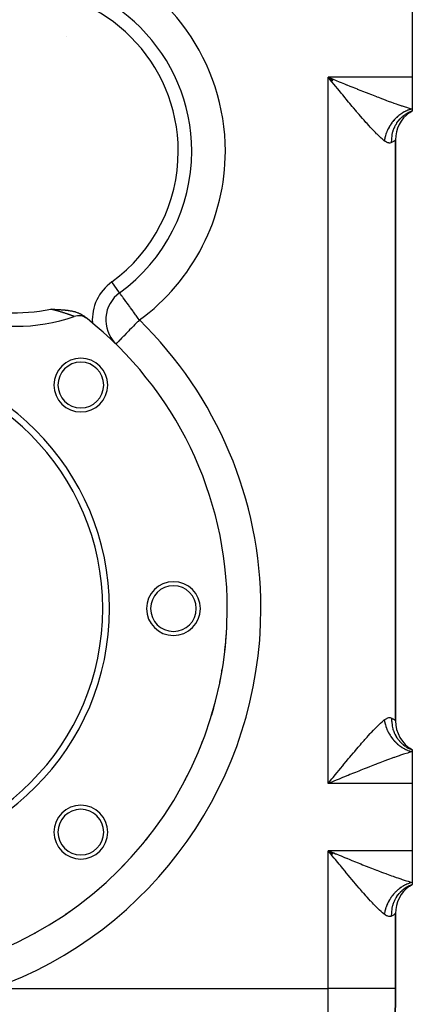
# Model space of a CAD drawing. Extents: x 24 to 820, y -381 to 283.
# Drawn here: x 339 to 397, y -157 to -11 of the extents above; entities that cross this region are included whole.
import ezdxf

# ---------------------------------------------------------------- set-up
doc = ezdxf.new("R2010")
doc.units = 0
doc.linetypes.add('DASHED', pattern=[11.05, 8.7, -2.35])
doc.layers.get('0').update_dxf_attribs({"linetype": 'CONTINUOUS'})
doc.layers.add('NEVIDI', color=4, linetype='DASHED')

msp = doc.modelspace()

# ---------------------------------------------------------------- linework, layer by layer
at = {"color": 2}
for p, q in [((397.000064, -9.5), (397.000064, -19.5)), ((358.791213, -14.687658), (358.793607, -14.683898)), ((385.057247, -20.148405), (384.500064, -19.5)), ((385.065645, -20.13809), (384.500064, -19.5)), ((385.124472, -20.065889), (384.500064, -19.5)), ((385.141293, -20.045266), (384.500064, -19.5)), ((385.200202, -19.973114), (384.500064, -19.5)), ((385.208621, -19.962812), (384.500064, -19.5)), ((385.233884, -19.931913), (384.500064, -19.5)), ((385.275998, -19.880449), (384.500064, -19.5)), ((385.284422, -19.870162), (384.500064, -19.5)), ((385.30127, -19.849595), (384.500064, -19.5)), ((384.850639, -19.929331), (384.500064, -19.5)), ((385.043399, -20.165323), (384.850639, -19.929331)), ((397.000064, -19.5), (397.000064, -24.221377)), ((396.534862, -24.727703), (397.000064, -24.5)), ((396.561614, -24.742653), (397.000064, -24.5)), ((396.581922, -24.751849), (397.000064, -24.5)), ((396.594519, -24.756711), (397.000064, -24.5)), ((396.621995, -24.741522), (397.000064, -24.5)), ((397.000064, -24.221377), (397.000064, -24.5)), ((394.500064, -115.169873), (394.500064, -28.830127)), ((394.500064, -28.830127), (394.500064, -115.169873)), ((353.503897, -51.552374), (353.501841, -51.549545)), ((343.259892, -53.981775), (343.302401, -53.983885)), ((343.302401, -53.983885), (343.328882, -53.985191)), ((343.328882, -53.985191), (343.44521, -53.990853)), ((343.44521, -53.990853), (343.490559, -53.993035)), ((343.490559, -53.993035), (343.587155, -53.997651)), ((343.587155, -53.997651), (343.65227, -54.000747)), ((343.65227, -54.000747), (343.728364, -54.004362)), ((343.728364, -54.004362), (343.814657, -54.008469)), ((343.814657, -54.008469), (343.868968, -54.011065)), ((343.868968, -54.011065), (343.977259, -54.016288)), ((343.977259, -54.016288), (344.009085, -54.017839)), ((344.009085, -54.017839), (344.141396, -54.024386)), ((344.141396, -54.024386), (344.148832, -54.02476)), ((344.148832, -54.02476), (344.190737, -54.026878)), ((344.190737, -54.026878), (344.288371, -54.031907)), ((344.288371, -54.031907), (344.30668, -54.032866)), ((344.30668, -54.032866), (344.427828, -54.03937)), ((344.427828, -54.03937), (344.473872, -54.041922)), ((344.473872, -54.041922), (344.567361, -54.047263)), ((344.567361, -54.047263), (344.644312, -54.051837)), ((344.644312, -54.051837), (344.707462, -54.055724)), ((344.707462, -54.055724), (344.818552, -54.062887)), ((344.818552, -54.062887), (344.848347, -54.064885)), ((344.848347, -54.064885), (344.961932, -54.072831)), ((344.961932, -54.072831), (344.990206, -54.074896)), ((344.990206, -54.074896), (344.997926, -54.075466)), ((344.997926, -54.075466), (345.133021, -54.085924)), ((345.133021, -54.085924), (345.183562, -54.090084)), ((345.183562, -54.090084), (345.27677, -54.098144)), ((345.27677, -54.098144), (345.375614, -54.107282)), ((345.375614, -54.107282), (345.421424, -54.111739)), ((345.421424, -54.111739), (345.544755, -54.124484)), ((345.544755, -54.124484), (345.566953, -54.1269)), ((345.566953, -54.1269), (345.575913, -54.127887)), ((345.575913, -54.127887), (345.713622, -54.143888)), ((345.713622, -54.143888), (345.786387, -54.153025)), ((345.786387, -54.153025), (345.862022, -54.163061)), ((345.862022, -54.163061), (346.012045, -54.184731)), ((346.012045, -54.184731), (346.012834, -54.184852)), ((346.012834, -54.184852), (346.013265, -54.184918)), ((346.013265, -54.184918), (346.166916, -54.209807)), ((346.166916, -54.209807), (346.26565, -54.227389)), ((346.26565, -54.227389), (346.324565, -54.238523)), ((346.324565, -54.238523), (346.403682, -54.254278)), ((346.403682, -54.254278), (346.486121, -54.27173)), ((346.486121, -54.27173), (346.558533, -54.287982)), ((346.558533, -54.287982), (346.651804, -54.310267)), ((346.651804, -54.310267), (346.742302, -54.333433)), ((346.742302, -54.333433), (346.821952, -54.355157)), ((346.821952, -54.355157), (346.927709, -54.386055)), ((346.927709, -54.386055), (346.997512, -54.407808)), ((346.997512, -54.407808), (347.041595, -54.422132)), ((347.041595, -54.422132), (347.179498, -54.470056)), ((347.179498, -54.470056), (347.310104, -54.520154)), ((347.310104, -54.520154), (347.36955, -54.544608)), ((347.36955, -54.544608), (347.5532, -54.627379)), ((347.5532, -54.627379), (347.568708, -54.634905)), ((347.568708, -54.634905), (347.774669, -54.743828)), ((347.774669, -54.743828), (347.778671, -54.746122)), ((347.778671, -54.746122), (347.97668, -54.8693)), ((347.97668, -54.8693), (347.999662, -54.88493)), ((347.999662, -54.88493), (348.137757, -54.98557)), ((348.394857, -55.216846), (348.393973, -55.216171)), ((352.948506, -59.167414), (352.946377, -59.169591)), ((369.503109, -98.5), (369.500064, -98.5)), ((369.503109, -98.5), (369.507393, -98.5)), ((396.51756, -119.299269), (396.534362, -119.307419)), ((397.000064, -119.5), (396.534862, -119.272297)), ((396.554615, -119.317126), (397.00007, -119.500002)), ((397.000064, -119.5), (396.561614, -119.257347)), ((397.000064, -119.5), (396.581922, -119.248151)), ((397.000064, -119.5), (396.594519, -119.243289)), ((397.000064, -119.5), (397.000064, -119.778623)), ((397.000064, -119.778623), (397.000064, -124.5)), ((397.000064, -124.5), (397.000064, -134.5)), ((385.090847, -135.107144), (384.500064, -134.5)), ((385.141293, -135.045266), (384.500064, -134.5)), ((385.225462, -134.942211), (384.500064, -134.5)), ((385.233884, -134.931913), (384.500064, -134.5)), ((385.242305, -134.921617), (384.500064, -134.5)), ((385.275998, -134.880449), (384.500064, -134.5)), ((385.284422, -134.870162), (384.500064, -134.5)), ((384.850626, -134.929316), (384.500064, -134.5)), ((385.309695, -134.839314), (384.790369, -134.618514)), ((397.000064, -134.5), (397.000064, -139.221377)), ((385.043442, -135.165376), (384.850626, -134.929316)), ((396.534862, -139.727703), (397.000064, -139.5)), ((396.561614, -139.742653), (397.000064, -139.5)), ((396.581922, -139.751849), (397.000064, -139.5)), ((396.594519, -139.756711), (397.000064, -139.5)), ((396.622067, -139.741468), (397.000064, -139.5)), ((397.000064, -139.221377), (397.000064, -139.5)), ((394.500064, -155), (394.500064, -143.830127)), ((394.500064, -143.830127), (394.500064, -155)), ((334.692885, -155), (384.500064, -155)), ((394.500064, -155), (394.360282, -171.017453)), ((394.360282, -171.017453), (394.500064, -155))]:
    msp.add_line(p, q, dxfattribs=at)
for centre, radius, start, end in [((338.215634, -30.517857), 26, 0, 180), ((344.552102, -16.552038), 3.3, 71.578903, 71.599595), ((399.500064, -28.830127), 5, 125.471439, 180), ((399.500064, -28.830127), 5, 120.000009, 125.111133), ((338.215634, -30.517857), 26, 306.010326, 360), ((338.215634, -30.517857), 26, 212.349187, 289.188163), ((356.441496, -55.5941), 5, 126.010326, 224.023166), ((347.418437, -56.962297), 2, 51.603393, 109.188163), ((314.500064, -98.5), 55, 51.605192, 52.295121), ((314.500064, -98.5), 55, 0, 51.603393), ((314.500064, -98.5), 37.5, 0, 180), ((347.734083, -65.265981), 4, 0, 180), ((314.500064, -98.5), 36.5, 0, 180), ((347.734083, -65.265981), 3.4, 0, 180), ((347.734083, -65.265981), 4, 180, 360), ((347.734083, -65.265981), 3.4, 180, 360), ((361.500064, -98.5), 4, 0, 180), ((361.500064, -98.5), 3.4, 0, 180), ((314.500064, -98.5), 55, 180, 360), ((314.500064, -98.5), 37.5, 180, 360), ((314.500064, -98.5), 36.5, 180, 360), ((361.500064, -98.5), 4, 180, 360), ((361.500064, -98.5), 3.4, 180, 360), ((314.500064, -98.5), 55, 353.208075, 356.424215), ((314.500064, -98.5), 55, 348.515825, 350.564056), ((314.500064, -98.5), 55, 350.685246, 350.724973), ((314.500064, -98.5), 55, 343.310073, 344.846163), ((399.500064, -115.169873), 5, 180, 240), ((314.500064, -98.5), 55, 337.898896, 339.128271), ((314.500064, -98.5), 55, 339.256025, 339.297947), ((314.500064, -98.5), 55, 332.386624, 333.410177), ((314.500064, -98.5), 55, 333.541713, 333.584821), ((347.734083, -131.734019), 4, 0, 180), ((347.734083, -131.734019), 3.4, 0, 180), ((314.500064, -98.5), 55, 326.814778, 327.692265), ((314.500064, -98.5), 55, 327.827599, 327.871968), ((347.734083, -131.734019), 4, 180, 360), ((347.734083, -131.734019), 3.4, 180, 360), ((314.500064, -98.5), 55, 321.206403, 321.974373), ((314.500064, -98.5), 55, 322.113708, 322.159413), ((314.500064, -98.5), 55, 315.573599, 316.256461), ((314.500064, -98.5), 55, 316.400074, 316.447198), ((314.500064, -98.5), 55, 309.924343, 310.538367), ((314.500064, -98.5), 55, 310.686753, 310.735383), ((399.500064, -143.830127), 5, 125.472486, 180), ((399.500064, -143.830127), 5, 120, 125.11077), ((314.500064, -98.5), 55, 304.262028, 304.820475), ((314.500064, -98.5), 55, 304.973695, 305.023935), ((314.500064, -98.5), 55, 298.590524, 299.102582)]:
    msp.add_arc(centre, radius, start, end, dxfattribs=at)
at = {"layer": 'NEVIDI', "color": 7, "linetype": 'CONTINUOUS'}
for p, q in [((357.231206, -12.816021), (357.23347, -12.812346)), ((358.582003, -14.426277), (358.584388, -14.422512)), ((397.000064, -19.5), (384.500064, -19.5)), ((384.500064, -124.5), (384.500064, -19.5)), ((384.500064, -19.5), (384.790369, -19.618514)), ((384.790369, -19.618514), (385.31511, -19.83268)), ((385.063747, -20.19023), (385.043399, -20.165323)), ((385.392523, -20.592488), (385.063747, -20.19023)), ((385.31511, -19.83268), (385.603889, -19.950482)), ((385.603889, -19.950482), (385.669745, -19.977339)), ((385.669745, -19.977339), (386.126508, -20.163503)), ((386.126508, -20.163503), (386.413808, -20.280481)), ((386.413808, -20.280481), (386.934408, -20.492157)), ((386.934408, -20.492157), (387.220327, -20.608219)), ((385.584347, -20.82699), (385.392523, -20.592488)), ((385.932097, -21.251607), (385.584347, -20.82699)), ((386.122959, -21.484319), (385.932097, -21.251607)), ((386.315718, -21.719054), (386.122959, -21.484319)), ((386.469294, -21.905846), (386.315718, -21.719054)), ((386.659489, -22.136869), (386.469294, -21.905846)), ((387.220327, -20.608219), (387.251966, -20.621052)), ((387.251966, -20.621052), (387.739198, -20.818419)), ((387.739198, -20.818419), (388.024417, -20.933696)), ((388.024417, -20.933696), (388.541167, -21.141987)), ((388.541167, -21.141987), (388.799223, -21.245695)), ((388.799223, -21.245695), (388.824987, -21.256037)), ((388.824987, -21.256037), (389.339872, -21.462215)), ((389.339872, -21.462215), (389.622279, -21.574861)), ((389.622279, -21.574861), (390.132429, -21.777453)), ((390.132429, -21.777453), (390.292214, -21.840646)), ((390.292214, -21.840646), (390.41189, -21.887888)), ((390.41189, -21.887888), (390.915448, -22.085783)), ((387.004789, -22.555283), (386.659489, -22.136869)), ((387.194117, -22.784059), (387.004789, -22.555283)), ((387.538482, -23.198821), (387.194117, -22.784059)), ((387.539116, -23.199582), (387.538482, -23.198821)), ((387.726523, -23.424483), (387.539116, -23.199582)), ((390.915448, -22.085783), (391.190083, -22.193057)), ((391.190083, -22.193057), (391.685319, -22.385175)), ((391.685319, -22.385175), (391.712796, -22.39578)), ((391.712796, -22.39578), (391.954146, -22.488674)), ((391.954146, -22.488674), (392.438828, -22.673724)), ((392.438828, -22.673724), (392.701361, -22.773047)), ((392.701361, -22.773047), (393.044103, -22.901642)), ((393.044103, -22.901642), (393.17488, -22.950362)), ((393.17488, -22.950362), (393.431584, -23.045389)), ((393.431584, -23.045389), (393.893005, -23.213994)), ((393.893005, -23.213994), (394.144218, -23.304455)), ((394.144218, -23.304455), (394.270777, -23.349633)), ((394.270777, -23.349633), (394.595142, -23.464095)), ((388.068652, -23.833392), (387.726523, -23.424483)), ((388.254885, -24.054983), (388.068652, -23.833392)), ((388.593253, -24.45559), (388.254885, -24.054983)), ((388.714075, -24.597951), (388.593253, -24.45559)), ((388.776834, -24.671744), (388.714075, -24.597951)), ((389.110387, -25.062038), (388.776834, -24.671744)), ((394.595142, -23.464095), (394.839903, -23.549089)), ((394.839903, -23.549089), (395.275266, -23.696942)), ((395.275266, -23.696942), (395.381048, -23.732152)), ((395.381048, -23.732152), (395.508972, -23.774323)), ((395.461631, -24.860725), (395.423199, -24.885577)), ((395.493028, -24.840779), (395.461631, -24.860725)), ((395.632691, -24.755869), (395.493028, -24.840779)), ((395.508972, -23.774323), (395.921681, -23.907004)), ((395.66458, -24.737339), (395.632691, -24.755869)), ((395.806279, -24.658753), (395.66458, -24.737339)), ((395.838616, -24.641663), (395.806279, -24.658753)), ((395.942154, -24.589011), (395.838616, -24.641663)), ((395.921681, -23.907004), (396.142506, -23.975605)), ((395.981993, -24.569581), (395.942154, -24.589011)), ((396.014863, -24.553893), (395.981993, -24.569581)), ((396.159698, -24.488421), (396.014863, -24.553893)), ((396.111023, -24.926301), (396.47627, -24.721135)), ((396.142506, -23.975605), (396.364616, -24.04267)), ((396.192708, -24.474324), (396.159698, -24.488421)), ((396.338957, -24.415497), (396.192708, -24.474324)), ((396.372226, -24.402936), (396.338957, -24.415497)), ((396.364616, -24.04267), (396.531529, -24.091647)), ((396.478638, -24.364771), (396.372226, -24.402936)), ((396.47627, -24.721135), (396.505309, -24.706729)), ((396.519426, -24.350952), (396.478638, -24.364771)), ((396.505309, -24.706729), (396.55446, -24.682948)), ((396.55287, -24.339953), (396.519426, -24.350952)), ((396.531529, -24.091647), (396.738763, -24.150549)), ((396.700766, -24.294888), (396.55287, -24.339953)), ((396.55446, -24.682948), (396.591778, -24.665391)), ((396.591778, -24.665391), (397.000059, -24.500002)), ((396.734337, -24.285466), (396.700766, -24.294888)), ((396.882658, -24.247401), (396.734337, -24.285466)), ((396.738763, -24.150549), (397.000064, -24.221377)), ((396.916291, -24.239575), (396.882658, -24.247401)), ((397.000069, -24.221378), (396.916291, -24.239575)), ((389.289942, -25.270696), (389.110387, -25.062038)), ((389.617005, -25.647827), (389.289942, -25.270696)), ((389.792251, -25.848141), (389.617005, -25.647827)), ((389.822008, -25.882021), (389.792251, -25.848141)), ((390.111919, -26.209924), (389.822008, -25.882021)), ((390.282989, -26.401416), (390.111919, -26.209924)), ((393.956289, -26.285549), (393.854888, -26.427263)), ((393.979803, -26.253866), (393.956289, -26.285549)), ((394.056007, -26.15403), (393.979803, -26.253866)), ((394.08577, -26.116167), (394.056007, -26.15403)), ((394.110335, -26.085376), (394.08577, -26.116167)), ((394.22067, -25.951953), (394.110335, -26.085376)), ((394.246155, -25.92222), (394.22067, -25.951953)), ((394.360675, -25.793312), (394.246155, -25.92222)), ((394.387095, -25.764618), (394.360675, -25.793312)), ((394.472393, -25.674517), (394.387095, -25.764618)), ((394.50558, -25.640471), (394.472393, -25.674517)), ((394.532852, -25.612905), (394.50558, -25.640471)), ((394.655033, -25.493783), (394.532852, -25.612905)), ((394.590163, -26.507209), (394.696901, -26.332326)), ((394.683124, -25.467371), (394.655033, -25.493783)), ((394.80881, -25.353456), (394.683124, -25.467371)), ((394.696901, -26.332326), (394.714804, -26.304589)), ((394.714804, -26.304589), (394.873934, -26.0752)), ((394.837684, -25.328238), (394.80881, -25.353456)), ((394.930801, -25.249239), (394.837684, -25.328238)), ((394.873934, -26.0752), (394.899073, -26.041497)), ((394.899073, -26.041497), (395.060547, -25.839061)), ((394.966638, -25.219761), (394.930801, -25.249239)), ((394.99623, -25.195796), (394.966638, -25.219761)), ((395.128302, -25.092886), (394.99623, -25.195796)), ((395.060547, -25.839061), (395.081709, -25.814184)), ((395.081709, -25.814184), (395.230064, -25.649284)), ((395.158556, -25.070218), (395.128302, -25.092886)), ((395.293423, -24.97312), (395.158556, -25.070218)), ((395.230064, -25.649284), (395.258888, -25.619049)), ((395.258888, -25.619049), (395.483139, -25.401458)), ((395.324252, -24.951811), (395.293423, -24.97312)), ((395.423199, -24.885577), (395.324252, -24.951811)), ((395.483139, -25.401458), (395.507343, -25.379701)), ((395.507343, -25.379701), (395.632608, -25.271972)), ((395.632608, -25.271972), (395.664689, -25.245643)), ((395.664689, -25.245643), (395.957501, -25.026875)), ((395.957501, -25.026875), (395.984403, -25.00859)), ((395.984403, -25.00859), (396.076087, -24.948396)), ((396.076087, -24.948396), (396.111023, -24.926301)), ((390.594258, -26.745589), (390.282989, -26.401416)), ((390.761904, -26.928419), (390.594258, -26.745589)), ((390.845291, -27.018637), (390.761904, -26.928419)), ((391.065227, -27.254129), (390.845291, -27.018637)), ((391.230051, -27.428117), (391.065227, -27.254129)), ((391.524814, -27.733267), (391.230051, -27.428117)), ((391.683577, -27.893987), (391.524814, -27.733267)), ((393.140697, -27.789131), (393.123869, -27.8345)), ((393.154733, -27.752101), (393.140697, -27.789131)), ((393.219386, -27.590038), (393.154733, -27.752101)), ((393.234697, -27.553504), (393.219386, -27.590038)), ((393.305083, -27.393358), (393.234697, -27.553504)), ((393.321675, -27.357307), (393.305083, -27.393358)), ((393.376103, -27.243088), (393.321675, -27.357307)), ((393.397634, -27.199493), (393.376103, -27.243088)), ((393.41553, -27.163895), (393.397634, -27.199493)), ((393.49685, -27.008842), (393.41553, -27.163895)), ((393.515891, -26.974005), (393.49685, -27.008842)), ((393.602522, -26.821782), (393.515891, -26.974005)), ((393.622747, -26.787624), (393.602522, -26.821782)), ((393.68862, -26.679679), (393.622747, -26.787624)), ((393.714487, -26.638602), (393.68862, -26.679679)), ((393.73583, -26.605236), (393.714487, -26.638602)), ((393.832441, -26.459812), (393.73583, -26.605236)), ((393.854888, -26.427263), (393.832441, -26.459812)), ((394.020412, -28.027948), (394.128862, -27.58378)), ((394.128862, -27.58378), (394.141124, -27.542613)), ((394.141124, -27.542613), (394.169271, -27.452668)), ((394.169271, -27.452668), (394.179716, -27.420741)), ((394.179716, -27.420741), (394.31956, -27.049065)), ((394.31956, -27.049065), (394.336359, -27.009856)), ((394.336359, -27.009856), (394.398097, -26.873316)), ((394.398097, -26.873316), (394.412508, -26.84299)), ((394.412508, -26.84299), (394.569051, -26.543917)), ((394.569051, -26.543917), (394.590163, -26.507209)), ((391.767654, -27.977927), (391.683577, -27.893987)), ((391.964451, -28.170873), (391.767654, -27.977927)), ((392.114437, -28.314262), (391.964451, -28.170873)), ((392.37974, -28.558884), (392.114437, -28.314262)), ((392.520921, -28.683566), (392.37974, -28.558884)), ((392.574416, -28.729672), (392.520921, -28.683566)), ((392.769711, -28.892032), (392.574416, -28.729672)), ((392.833397, -28.942755), (392.769711, -28.892032)), ((392.856364, -28.809712), (392.833399, -28.942746)), ((392.987004, -29.054536), (392.833399, -28.942746)), ((392.863532, -28.771608), (392.856364, -28.809712)), ((392.89827, -28.603618), (392.863532, -28.771608)), ((392.906847, -28.565581), (392.89827, -28.603618)), ((392.935902, -28.444524), (392.906847, -28.565581)), ((392.947753, -28.398113), (392.935902, -28.444524)), ((392.957709, -28.360275), (392.947753, -28.398113)), ((393.004714, -28.193624), (392.957709, -28.360275)), ((393.009026, -29.069018), (392.987004, -29.054536)), ((393.01605, -28.155984), (393.004714, -28.193624)), ((393.169278, -29.162166), (393.009026, -29.069018)), ((393.069068, -27.990508), (393.01605, -28.155984)), ((393.081763, -27.953147), (393.069068, -27.990508)), ((393.123869, -27.8345), (393.081763, -27.953147)), ((393.190198, -29.172685), (393.169278, -29.162166)), ((393.252762, -29.201767), (393.190198, -29.172685)), ((393.34212, -29.236852), (393.252762, -29.201767)), ((393.361892, -29.243543), (393.34212, -29.236852)), ((393.50519, -29.279569), (393.361892, -29.243543)), ((393.79193, -29.273689), (393.674698, -29.290429)), ((393.796819, -29.27249), (393.79193, -29.273689)), ((393.812422, -29.268371), (393.796819, -29.27249)), ((393.923043, -29.225284), (393.812422, -29.268371)), ((393.928155, -29.22265), (393.923043, -29.225284)), ((394.106564, -29.121057), (393.928154, -29.222638)), ((393.928155, -29.22265), (393.933382, -28.712505)), ((393.933382, -28.712505), (393.93483, -28.689009)), ((393.93483, -28.689009), (393.936147, -28.669003)), ((393.936147, -28.669003), (393.937116, -28.654994)), ((393.937116, -28.654994), (393.999553, -28.140786)), ((393.999553, -28.140786), (394.007109, -28.098235)), ((394.007109, -28.098235), (394.01396, -28.06136)), ((394.01396, -28.06136), (394.020412, -28.027948)), ((394.12702, -29.108268), (394.106564, -29.121057)), ((394.183229, -29.07186), (394.12702, -29.108268)), ((394.275887, -29.007675), (394.183229, -29.07186)), ((394.291291, -28.996484), (394.275887, -29.007675)), ((394.398036, -28.915053), (394.291291, -28.996484)), ((394.408343, -28.906839), (394.398036, -28.915053)), ((394.420526, -28.89704), (394.408343, -28.906839)), ((394.472968, -28.853601), (394.420526, -28.89704)), ((394.478178, -28.849173), (394.472968, -28.853601)), ((394.499993, -28.830207), (394.478178, -28.849173)), ((394.500064, -28.830127), (394.499993, -28.830207)), ((393.523801, -29.282547), (393.50519, -29.279569)), ((393.657536, -29.29109), (393.523801, -29.282547)), ((393.674698, -29.290429), (393.657536, -29.29109)), ((353.500542, -51.547757), (352.325979, -49.931722)), ((353.509657, -51.560299), (353.503897, -51.552374)), ((353.534382, -51.594317), (353.509657, -51.560299)), ((353.545048, -51.608991), (353.534382, -51.594317)), ((353.578561, -51.6551), (353.545048, -51.608991)), ((353.590734, -51.67185), (353.578561, -51.6551)), ((353.638331, -51.737336), (353.590734, -51.67185)), ((353.645813, -51.747629), (353.638331, -51.737336)), ((353.741336, -51.879057), (353.645813, -51.747629)), ((353.782059, -51.935085), (353.741336, -51.879057)), ((353.87267, -52.059754), (353.782059, -51.935085)), ((353.899969, -52.097314), (353.87267, -52.059754)), ((353.973642, -52.198677), (353.899969, -52.097314)), ((354.051533, -52.305845), (353.973642, -52.198677)), ((354.209657, -52.523401), (354.051533, -52.305845)), ((354.25129, -52.580682), (354.209657, -52.523401)), ((354.294644, -52.640331), (354.25129, -52.580682)), ((354.485842, -52.903393), (354.294644, -52.640331)), ((343.297473, -53.991463), (343.259895, -53.981779)), ((343.313788, -53.995677), (343.297473, -53.991463)), ((343.423421, -54.02414), (343.313788, -53.995677)), ((343.43956, -54.028353), (343.423421, -54.02414)), ((343.548049, -54.056821), (343.43956, -54.028353)), ((343.564038, -54.061039), (343.548049, -54.056821)), ((343.67137, -54.089514), (343.564038, -54.061039)), ((343.686693, -54.093601), (343.67137, -54.089514)), ((343.687203, -54.093737), (343.686693, -54.093601)), ((343.793247, -54.122186), (343.687203, -54.093737)), ((343.808889, -54.126406), (343.793247, -54.122186)), ((343.913804, -54.154875), (343.808889, -54.126406)), ((343.929275, -54.159097), (343.913804, -54.154875)), ((344.033083, -54.187595), (343.929275, -54.159097)), ((354.618838, -53.086376), (354.485842, -52.903393)), ((354.638, -53.11274), (354.618838, -53.086376)), ((354.797222, -53.331808), (354.638, -53.11274)), ((355.039343, -53.664932), (354.797222, -53.331808)), ((355.054288, -53.685495), (355.039343, -53.664932)), ((355.138191, -53.800934), (355.054288, -53.685495)), ((355.492816, -54.288848), (355.138191, -53.800934)), ((344.047604, -54.191605), (344.033083, -54.187595)), ((344.048381, -54.19182), (344.047604, -54.191605)), ((344.15108, -54.220349), (344.048381, -54.19182)), ((344.1662, -54.224575), (344.15108, -54.220349)), ((344.214002, -54.237977), (344.1662, -54.224575)), ((344.267609, -54.253085), (344.214002, -54.237977)), ((344.282534, -54.257306), (344.267609, -54.253085)), ((344.382891, -54.285863), (344.282534, -54.257306)), ((344.397685, -54.290098), (344.382891, -54.285863)), ((344.496839, -54.318656), (344.397685, -54.290098)), ((344.511529, -54.322913), (344.496839, -54.318656)), ((344.609523, -54.351484), (344.511529, -54.322913)), ((344.623997, -54.35573), (344.609523, -54.351484)), ((344.694818, -54.376602), (344.623997, -54.35573)), ((344.720876, -54.384323), (344.694818, -54.376602)), ((344.735166, -54.388567), (344.720876, -54.384323)), ((344.830919, -54.417181), (344.735166, -54.388567)), ((344.845045, -54.421429), (344.830919, -54.417181)), ((344.939353, -54.449966), (344.845045, -54.421429)), ((344.953192, -54.45418), (344.939353, -54.449966)), ((345.045535, -54.482477), (344.953192, -54.45418)), ((345.059021, -54.486636), (345.045535, -54.482477)), ((345.127754, -54.507936), (345.059021, -54.486636)), ((345.149429, -54.51469), (345.127754, -54.507936)), ((345.162672, -54.518825), (345.149429, -54.51469)), ((345.251041, -54.546593), (345.162672, -54.518825)), ((345.263999, -54.55069), (345.251041, -54.546593)), ((345.350378, -54.578169), (345.263999, -54.55069)), ((345.363015, -54.582214), (345.350378, -54.578169)), ((345.447429, -54.609395), (345.363015, -54.582214)), ((345.45981, -54.613405), (345.447429, -54.609395)), ((345.511305, -54.630151), (345.45981, -54.613405)), ((345.542188, -54.640246), (345.511305, -54.630151)), ((345.554192, -54.64418), (345.542188, -54.640246)), ((345.634642, -54.670701), (345.554192, -54.64418)), ((345.646405, -54.674601), (345.634642, -54.670701)), ((345.724719, -54.70072), (345.646405, -54.674601)), ((345.736153, -54.704555), (345.724719, -54.70072)), ((345.811877, -54.730098), (345.736153, -54.704555)), ((345.822847, -54.73382), (345.811877, -54.730098)), ((345.843993, -54.741008), (345.822847, -54.73382)), ((345.895661, -54.758656), (345.843993, -54.741008)), ((345.906251, -54.762289), (345.895661, -54.758656)), ((345.976232, -54.786419), (345.906251, -54.762289)), ((345.986402, -54.789945), (345.976232, -54.786419)), ((346.053547, -54.813342), (345.986402, -54.789945)), ((346.063305, -54.81676), (346.053547, -54.813342)), ((346.126163, -54.838885), (346.063305, -54.81676)), ((346.127595, -54.839391), (346.126163, -54.838885)), ((346.136924, -54.842691), (346.127595, -54.839391)), ((346.19836, -54.864527), (346.136924, -54.842691)), ((346.207229, -54.867694), (346.19836, -54.864527)), ((346.265805, -54.888704), (346.207229, -54.867694)), ((346.274261, -54.89175), (346.265805, -54.888704)), ((346.329591, -54.911768), (346.274261, -54.89175)), ((346.337516, -54.914647), (346.329591, -54.911768)), ((346.357004, -54.921741), (346.337516, -54.914647)), ((346.389147, -54.933482), (346.357004, -54.921741)), ((346.396547, -54.936193), (346.389147, -54.933482)), ((346.444551, -54.953845), (346.396547, -54.936193)), ((346.451386, -54.956369), (346.444551, -54.953845)), ((346.495698, -54.972789), (346.451386, -54.956369)), ((346.502003, -54.975133), (346.495698, -54.972789)), ((346.535741, -54.987718), (346.502003, -54.975133)), ((346.542697, -54.99032), (346.535741, -54.987718)), ((346.548452, -54.992475), (346.542697, -54.99032)), ((346.585441, -55.006373), (346.548452, -54.992475)), ((346.590651, -55.008337), (346.585441, -55.006373)), ((346.623929, -55.020917), (346.590651, -55.008337)), ((346.628576, -55.022679), (346.623929, -55.020917)), ((346.65789, -55.033821), (346.628576, -55.022679)), ((346.661928, -55.035359), (346.65789, -55.033821)), ((346.662871, -55.035719), (346.661928, -55.035359)), ((346.687005, -55.044932), (346.662871, -55.035719)), ((346.690405, -55.046231), (346.687005, -55.044932)), ((346.711291, -55.054228), (346.690405, -55.046231)), ((346.714109, -55.055308), (346.711291, -55.054228)), ((346.730809, -55.061717), (346.714109, -55.055308)), ((346.732979, -55.062551), (346.730809, -55.061717)), ((346.737872, -55.064433), (346.732979, -55.062551)), ((346.745533, -55.067381), (346.737872, -55.064433)), ((346.747085, -55.067979), (346.745533, -55.067381)), ((346.755432, -55.071199), (346.747085, -55.067979)), ((346.756356, -55.071556), (346.755432, -55.071199)), ((346.760449, -55.073147), (346.756356, -55.071556)), ((355.502615, -54.302331), (355.492816, -54.288848)), ((355.56069, -54.382234), (355.502615, -54.302331)), ((355.883938, -54.826977), (355.56069, -54.382234)), ((355.946478, -54.913024), (355.883938, -54.826977)), ((356.161087, -55.208296), (355.946478, -54.913024)), ((356.275352, -55.365508), (356.161087, -55.208296)), ((356.441496, -55.5941), (356.235175, -55.805166)), ((356.408771, -55.549075), (356.275352, -55.365508)), ((356.441496, -55.5941), (356.408771, -55.549075)), ((354.990519, -57.078443), (354.884081, -57.187329)), ((355.25051, -56.812473), (354.990519, -57.078443)), ((355.316916, -56.744541), (355.25051, -56.812473)), ((355.548857, -56.507266), (355.316916, -56.744541)), ((355.76999, -56.281047), (355.548857, -56.507266)), ((355.862923, -56.185978), (355.76999, -56.281047)), ((356.160068, -55.881999), (355.862923, -56.185978)), ((356.235175, -55.805166), (356.160068, -55.881999)), ((353.566375, -58.535336), (353.525507, -58.577144)), ((353.780367, -58.316423), (353.566375, -58.535336)), ((353.782262, -58.314484), (353.780367, -58.316423)), ((354.092536, -57.997075), (353.782262, -58.314484)), ((354.104598, -57.984736), (354.092536, -57.997075)), ((354.109787, -57.979428), (354.104598, -57.984736)), ((354.479276, -57.601442), (354.109787, -57.979428)), ((354.506608, -57.573482), (354.479276, -57.601442)), ((354.657089, -57.41954), (354.506608, -57.573482)), ((354.884081, -57.187329), (354.657089, -57.41954)), ((352.959794, -59.155866), (352.948506, -59.167414)), ((352.996264, -59.118557), (352.959794, -59.155866)), ((353.00141, -59.113292), (352.996264, -59.118557)), ((353.073998, -59.039036), (353.00141, -59.113292)), ((353.086907, -59.025829), (353.073998, -59.039036)), ((353.10603, -59.006267), (353.086907, -59.025829)), ((353.181498, -58.929064), (353.10603, -59.006267)), ((353.275826, -58.832566), (353.181498, -58.929064)), ((353.329412, -58.777748), (353.275826, -58.832566)), ((353.502598, -58.60058), (353.329412, -58.777748)), ((353.525507, -58.577144), (353.502598, -58.60058)), ((392.109326, -115.690597), (392.256837, -115.552897)), ((392.256837, -115.552897), (392.518018, -115.318966)), ((392.518018, -115.318966), (392.574414, -115.270344)), ((392.574414, -115.270344), (392.65724, -115.200299)), ((392.65724, -115.200299), (392.833397, -115.057245)), ((392.833396, -115.057246), (392.841687, -115.050733)), ((392.833396, -115.057246), (392.849455, -115.152177)), ((392.841687, -115.050733), (393.009011, -114.930863)), ((392.849455, -115.152177), (392.856361, -115.190289)), ((392.856361, -115.190289), (392.889955, -115.358356)), ((392.889955, -115.358356), (392.89827, -115.396397)), ((392.89827, -115.396397), (392.938042, -115.563983)), ((392.938042, -115.563983), (392.947748, -115.60188)), ((392.947748, -115.60188), (392.959944, -115.648098)), ((393.009011, -114.930863), (393.030915, -114.916845)), ((393.030915, -114.916845), (393.190187, -114.82719)), ((393.190187, -114.82719), (393.210987, -114.817131)), ((393.210987, -114.817131), (393.252762, -114.798135)), ((393.252762, -114.798135), (393.36189, -114.756428)), ((393.36189, -114.756428), (393.381548, -114.750183)), ((393.381548, -114.750183), (393.523801, -114.717442)), ((393.523801, -114.717442), (393.542302, -114.714895)), ((393.542302, -114.714895), (393.674698, -114.709563)), ((393.674698, -114.709563), (393.691768, -114.710652)), ((393.691768, -114.710652), (393.791898, -114.726302)), ((393.791898, -114.726302), (393.812422, -114.731628)), ((393.812422, -114.731628), (393.827833, -114.736141)), ((393.827833, -114.736141), (393.928155, -114.777354)), ((393.928155, -114.777352), (393.940488, -114.783817)), ((393.928155, -114.777352), (393.930979, -115.243876)), ((393.930979, -115.243876), (393.933375, -115.287367)), ((393.933375, -115.287367), (393.937115, -115.344966)), ((393.937115, -115.344966), (393.939644, -115.379219)), ((393.939644, -115.379219), (393.992345, -115.816515)), ((393.940488, -114.783817), (394.12702, -114.891731)), ((394.12702, -114.891731), (394.146919, -114.904406)), ((394.146919, -114.904406), (394.183229, -114.928137)), ((394.183229, -114.928137), (394.291291, -115.00351)), ((394.291291, -115.00351), (394.306161, -115.014455)), ((394.306161, -115.014455), (394.408343, -115.09316)), ((394.408343, -115.09316), (394.418097, -115.100997)), ((394.418097, -115.100997), (394.420534, -115.102966)), ((394.420534, -115.102966), (394.478178, -115.150827)), ((394.478178, -115.150827), (394.482841, -115.154811)), ((394.482841, -115.154811), (394.500064, -115.169873)), ((390.444884, -117.419431), (390.753781, -117.080765)), ((390.753781, -117.080765), (390.845291, -116.981658)), ((390.845291, -116.981658), (390.922171, -116.898862)), ((390.922171, -116.898862), (391.224758, -116.57744)), ((391.224758, -116.57744), (391.388261, -116.407021)), ((391.388261, -116.407021), (391.677951, -116.111682)), ((391.677951, -116.111682), (391.767653, -116.022132)), ((391.767653, -116.022132), (391.833735, -115.956789)), ((391.833735, -115.956789), (392.109326, -115.690597)), ((392.959944, -115.648098), (392.993625, -115.768678)), ((392.993625, -115.768678), (393.004711, -115.806375)), ((393.004711, -115.806375), (393.056626, -115.972095)), ((393.056626, -115.972095), (393.069067, -116.0095)), ((393.069067, -116.0095), (393.126847, -116.173617)), ((393.126847, -116.173617), (393.140691, -116.210863)), ((393.140691, -116.210863), (393.157839, -116.256007)), ((393.157839, -116.256007), (393.204305, -116.373329)), ((393.204305, -116.373329), (393.219387, -116.409971)), ((393.219387, -116.409971), (393.28874, -116.570535)), ((393.28874, -116.570535), (393.305093, -116.606669)), ((393.305093, -116.606669), (393.380027, -116.764925)), ((393.380027, -116.764925), (393.397629, -116.800503)), ((393.397629, -116.800503), (393.419561, -116.844051)), ((393.419561, -116.844051), (393.478013, -116.956172)), ((393.478013, -116.956172), (393.496819, -116.991105)), ((393.496819, -116.991105), (393.582508, -117.143927)), ((393.992345, -115.816515), (393.999553, -115.859212)), ((393.999553, -115.859212), (394.020409, -115.972035)), ((394.020409, -115.972035), (394.027074, -116.005353)), ((394.027074, -116.005353), (394.116932, -116.374864)), ((394.116932, -116.374864), (394.128847, -116.41617)), ((394.128847, -116.41617), (394.17971, -116.579241)), ((394.17971, -116.579241), (394.190361, -116.611067)), ((394.190361, -116.611067), (394.303094, -116.911555)), ((394.303094, -116.911555), (394.319575, -116.950973)), ((394.319575, -116.950973), (394.412507, -117.157008)), ((389.281201, -118.739928), (389.46016, -118.533117)), ((389.46016, -118.533117), (389.781668, -118.164646)), ((389.781668, -118.164646), (389.822008, -118.118714)), ((389.822008, -118.118714), (389.957299, -117.9652)), ((389.957299, -117.9652), (390.272635, -117.610795)), ((390.272635, -117.610795), (390.444884, -117.419431)), ((393.582508, -117.143927), (393.602513, -117.178208)), ((393.602513, -117.178208), (393.693332, -117.327863)), ((393.693332, -117.327863), (393.714481, -117.361395)), ((393.714481, -117.361395), (393.740496, -117.402002)), ((393.740496, -117.402002), (393.810213, -117.507516)), ((393.810213, -117.507516), (393.832468, -117.540234)), ((393.832468, -117.540234), (393.932999, -117.682652)), ((393.932999, -117.682652), (393.956308, -117.714484)), ((393.956308, -117.714484), (394.061434, -117.85293)), ((394.061434, -117.85293), (394.085762, -117.883832)), ((394.085762, -117.883832), (394.115808, -117.921438)), ((394.115808, -117.921438), (394.195324, -118.018091)), ((394.195324, -118.018091), (394.220646, -118.048029)), ((394.220646, -118.048029), (394.334409, -118.177794)), ((394.334409, -118.177794), (394.360649, -118.206672)), ((394.360649, -118.206672), (394.478397, -118.331696)), ((394.412507, -117.157008), (394.426947, -117.186859)), ((394.426947, -117.186859), (394.548262, -117.419181)), ((394.478397, -118.331696), (394.50557, -118.35953)), ((394.50557, -118.35953), (394.538985, -118.393256)), ((394.538985, -118.393256), (394.627092, -118.479604)), ((394.548262, -117.419181), (394.569053, -117.456087)), ((394.569053, -117.456087), (394.714805, -117.695411)), ((394.627092, -118.479604), (394.655052, -118.506248)), ((394.655052, -118.506248), (394.780118, -118.621149)), ((394.714805, -117.695411), (394.732892, -117.723005)), ((394.732892, -117.723005), (394.849099, -117.89087)), ((394.849099, -117.89087), (394.873949, -117.92482)), ((394.873949, -117.92482), (395.081707, -118.185814)), ((395.081707, -118.185814), (395.103274, -118.210802)), ((395.103274, -118.210802), (395.20152, -118.320217)), ((395.20152, -118.320217), (395.230074, -118.350725)), ((395.230074, -118.350725), (395.507343, -118.6203)), ((387.912464, -120.353131), (388.252139, -119.948428)), ((388.252139, -119.948428), (388.437632, -119.728498)), ((388.437632, -119.728498), (388.714075, -119.402301)), ((388.714075, -119.402301), (388.771393, -119.334919)), ((388.771393, -119.334919), (388.953684, -119.121247)), ((388.953684, -119.121247), (389.281201, -118.739928)), ((394.780118, -118.621149), (394.808843, -118.646584)), ((394.808843, -118.646584), (394.937182, -118.756057)), ((394.937182, -118.756057), (394.966628, -118.780242)), ((394.966628, -118.780242), (395.00288, -118.809552)), ((395.00288, -118.809552), (395.098143, -118.884195)), ((395.098143, -118.884195), (395.128288, -118.907112)), ((395.128288, -118.907112), (395.262628, -119.005276)), ((395.262628, -119.005276), (395.293373, -119.026852)), ((395.293373, -119.026852), (395.43021, -119.118999)), ((395.43021, -119.118999), (395.461626, -119.139277)), ((395.461626, -119.139277), (395.500099, -119.163675)), ((395.500099, -119.163675), (395.6009, -119.225349)), ((395.507343, -118.6203), (395.531684, -118.641866)), ((395.531684, -118.641866), (395.600813, -118.701437)), ((395.6009, -119.225349), (395.632716, -119.24415)), ((395.632672, -118.728081), (395.984402, -118.991411)), ((395.632716, -119.24415), (395.774047, -119.323906)), ((395.774047, -119.323906), (395.80629, -119.341256)), ((395.80629, -119.341256), (395.949313, -119.414517)), ((396.313925, -119.972451), (395.914173, -120.095358)), ((395.949313, -119.414517), (395.981993, -119.430421)), ((395.981993, -119.430421), (396.022031, -119.449489)), ((396.022031, -119.449489), (396.126739, -119.497201)), ((396.076155, -119.051648), (396.488611, -119.283866)), ((396.126739, -119.497201), (396.159712, -119.511586)), ((396.159712, -119.511586), (396.305747, -119.571662)), ((396.305747, -119.571662), (396.338965, -119.584506)), ((396.364601, -119.957332), (396.313925, -119.972451)), ((396.338965, -119.584506), (396.486036, -119.637769)), ((396.527169, -119.909614), (396.364601, -119.957332)), ((396.486036, -119.637769), (396.519429, -119.649049)), ((396.519429, -119.649049), (396.560388, -119.662478)), ((396.903712, -119.804255), (396.527169, -119.909614)), ((396.560388, -119.662478), (396.667222, -119.6954)), ((396.667222, -119.6954), (396.70079, -119.705119)), ((396.70079, -119.705119), (396.849042, -119.744481)), ((396.849042, -119.744481), (396.88267, -119.752603)), ((396.88267, -119.752603), (397.000073, -119.778623)), ((397.000064, -119.778623), (396.903712, -119.804255)), ((386.8486, -121.633854), (387.192356, -121.218158)), ((387.192356, -121.218158), (387.381425, -120.990221)), ((387.381425, -120.990221), (387.539116, -120.800537)), ((387.539116, -120.800537), (387.72425, -120.578368)), ((387.72425, -120.578368), (387.912464, -120.353131)), ((392.158214, -121.433171), (391.712801, -121.60422)), ((392.422498, -121.33249), (392.158214, -121.433171)), ((392.899918, -121.152312), (392.422498, -121.33249)), ((393.044123, -121.098359), (392.899918, -121.152312)), ((393.159206, -121.055473), (393.044123, -121.098359)), ((393.627664, -120.882592), (393.159206, -121.055473)), ((393.881898, -120.790019), (393.627664, -120.882592)), ((394.270779, -120.650364), (393.881898, -120.790019)), ((394.338788, -120.626204), (394.270779, -120.650364)), ((394.587054, -120.538738), (394.338788, -120.626204)), ((395.029207, -120.386071), (394.587054, -120.538738)), ((395.267114, -120.305786), (395.029207, -120.386071)), ((395.381047, -120.26785), (395.267114, -120.305786)), ((395.688417, -120.167324), (395.381047, -120.26785)), ((395.914173, -120.095358), (395.688417, -120.167324)), ((385.584613, -123.172686), (385.776377, -122.938445)), ((385.776377, -122.938445), (386.122887, -122.515768)), ((386.122887, -122.515768), (386.313249, -122.283951)), ((386.313249, -122.283951), (386.315801, -122.280844)), ((386.315801, -122.280844), (386.658763, -121.864037)), ((386.658763, -121.864037), (386.8486, -121.633854)), ((388.53827, -122.859172), (388.253862, -122.973721)), ((388.799197, -122.754305), (388.53827, -122.859172)), ((389.053485, -122.652331), (388.799197, -122.754305)), ((389.336554, -122.539096), (389.053485, -122.652331)), ((389.848141, -122.335281), (389.336554, -122.539096)), ((390.128133, -122.224238), (389.848141, -122.335281)), ((390.292197, -122.159353), (390.128133, -122.224238)), ((390.632365, -122.025281), (390.292197, -122.159353)), ((390.907169, -121.917456), (390.632365, -122.025281)), ((391.402403, -121.724358), (390.907169, -121.917456)), ((391.671966, -121.619982), (391.402403, -121.724358)), ((391.712801, -121.60422), (391.671966, -121.619982)), ((384.500064, -124.5), (384.693349, -124.263281)), ((385.026077, -124.285273), (384.500064, -124.5)), ((384.693349, -124.263281), (385.043705, -123.834301)), ((385.315522, -124.167153), (385.026077, -124.285273)), ((385.043705, -123.834301), (385.063736, -123.809783)), ((385.063736, -123.809783), (385.236129, -123.598814)), ((385.236129, -123.598814), (385.584613, -123.172686)), ((385.669598, -124.022722), (385.315522, -124.167153)), ((385.838976, -123.953665), (385.669598, -124.022722)), ((386.126883, -123.836345), (385.838976, -123.953665)), ((386.647943, -123.624269), (386.126883, -123.836345)), ((386.934383, -123.507853), (386.647943, -123.624269)), ((387.251966, -123.378948), (386.934383, -123.507853)), ((387.45304, -123.297434), (387.251966, -123.378948)), ((387.737922, -123.182097), (387.45304, -123.297434)), ((388.253862, -122.973721), (387.737922, -123.182097)), ((397.000064, -124.5), (384.500064, -124.5)), ((397.000064, -134.5), (384.500064, -134.5)), ((384.500064, -155), (384.500064, -134.5)), ((384.500064, -134.5), (384.790369, -134.618514)), ((384.790369, -134.618514), (385.31511, -134.83268)), ((385.063546, -135.189984), (385.043442, -135.165376)), ((385.392597, -135.592579), (385.063546, -135.189984)), ((385.31511, -134.83268), (385.603889, -134.950482)), ((385.584357, -135.827002), (385.392597, -135.592579)), ((385.931964, -136.251444), (385.584357, -135.827002)), ((385.603889, -134.950482), (385.669745, -134.977339)), ((385.669745, -134.977339), (386.126508, -135.163503)), ((386.126508, -135.163503), (386.413808, -135.280481)), ((386.413808, -135.280481), (386.934408, -135.492157)), ((386.934408, -135.492157), (387.220327, -135.608219)), ((387.220327, -135.608219), (387.251966, -135.621052)), ((387.251966, -135.621052), (387.739198, -135.818419)), ((387.739198, -135.818419), (388.024417, -135.933696)), ((388.024417, -135.933696), (388.541167, -136.141987)), ((386.122929, -136.484282), (385.931964, -136.251444)), ((386.315906, -136.719284), (386.122929, -136.484282)), ((386.469269, -136.905815), (386.315906, -136.719284)), ((386.659456, -137.136828), (386.469269, -136.905815)), ((387.005052, -137.555599), (386.659456, -137.136828)), ((387.194194, -137.784149), (387.005052, -137.555599)), ((388.541167, -136.141987), (388.799223, -136.245695)), ((388.799223, -136.245695), (388.824987, -136.256037)), ((388.824987, -136.256037), (389.339872, -136.462215)), ((389.339872, -136.462215), (389.622279, -136.574861)), ((389.622279, -136.574861), (390.132429, -136.777453)), ((390.132429, -136.777453), (390.292214, -136.840646)), ((390.292214, -136.840646), (390.41189, -136.887888)), ((390.41189, -136.887888), (390.915448, -137.085783)), ((390.915448, -137.085783), (391.190083, -137.193057)), ((391.190083, -137.193057), (391.685319, -137.385175)), ((391.685319, -137.385175), (391.712796, -137.39578)), ((391.712796, -137.39578), (391.954146, -137.488674)), ((391.954146, -137.488674), (392.438828, -137.673724)), ((387.538375, -138.198695), (387.194194, -137.784149)), ((387.539005, -138.199452), (387.538375, -138.198695)), ((387.726499, -138.42446), (387.539005, -138.199452)), ((388.068567, -138.833292), (387.726499, -138.42446)), ((388.254839, -139.054924), (388.068567, -138.833292)), ((388.593193, -139.455513), (388.254839, -139.054924)), ((392.438828, -137.673724), (392.701361, -137.773047)), ((392.701361, -137.773047), (393.044103, -137.901642)), ((393.044103, -137.901642), (393.17488, -137.950362)), ((393.17488, -137.950362), (393.431584, -138.045389)), ((393.431584, -138.045389), (393.893005, -138.213994)), ((393.893005, -138.213994), (394.144218, -138.304455)), ((394.144218, -138.304455), (394.270777, -138.349633)), ((394.270777, -138.349633), (394.595142, -138.464095)), ((394.595142, -138.464095), (394.839903, -138.549089)), ((394.839903, -138.549089), (395.275266, -138.696942)), ((395.275266, -138.696942), (395.381048, -138.732152)), ((395.381048, -138.732152), (395.508972, -138.774323)), ((395.508972, -138.774323), (395.921681, -138.907004)), ((395.921681, -138.907004), (396.142506, -138.975605)), ((396.142506, -138.975605), (396.364616, -139.04267)), ((396.364616, -139.04267), (396.531529, -139.091647)), ((388.713992, -139.597846), (388.593193, -139.455513)), ((388.776807, -139.671705), (388.713992, -139.597846)), ((389.110211, -140.061822), (388.776807, -139.671705)), ((389.289887, -140.270622), (389.110211, -140.061822)), ((389.616757, -140.647546), (389.289887, -140.270622)), ((394.655033, -140.493783), (394.532852, -140.612905)), ((394.683124, -140.467371), (394.655033, -140.493783)), ((394.80881, -140.353456), (394.683124, -140.467371)), ((394.837684, -140.328238), (394.80881, -140.353456)), ((394.930801, -140.249239), (394.837684, -140.328238)), ((394.966638, -140.219761), (394.930801, -140.249239)), ((394.99623, -140.195796), (394.966638, -140.219761)), ((395.128302, -140.092886), (394.99623, -140.195796)), ((395.158556, -140.070218), (395.128302, -140.092886)), ((395.293423, -139.97312), (395.158556, -140.070218)), ((395.258888, -140.619049), (395.483139, -140.401458)), ((395.324252, -139.951811), (395.293423, -139.97312)), ((395.423199, -139.885577), (395.324252, -139.951811)), ((395.461631, -139.860725), (395.423199, -139.885577)), ((395.493028, -139.840779), (395.461631, -139.860725)), ((395.483139, -140.401458), (395.507343, -140.379701)), ((395.632691, -139.755869), (395.493028, -139.840779)), ((395.507343, -140.379701), (395.632608, -140.271972)), ((395.632608, -140.271972), (395.664689, -140.245643)), ((395.66458, -139.737339), (395.632691, -139.755869)), ((395.806279, -139.658753), (395.66458, -139.737339)), ((395.664689, -140.245643), (395.957501, -140.026875)), ((395.838616, -139.641663), (395.806279, -139.658753)), ((395.942154, -139.589011), (395.838616, -139.641663)), ((395.981993, -139.569581), (395.942154, -139.589011)), ((395.957501, -140.026875), (395.984403, -140.00859)), ((396.014863, -139.553893), (395.981993, -139.569581)), ((395.984403, -140.00859), (396.076087, -139.948396)), ((396.159698, -139.488421), (396.014863, -139.553893)), ((396.076087, -139.948396), (396.111023, -139.926301)), ((396.111023, -139.926301), (396.47627, -139.721135)), ((396.192708, -139.474324), (396.159698, -139.488421)), ((396.338957, -139.415497), (396.192708, -139.474324)), ((396.372226, -139.402936), (396.338957, -139.415497)), ((396.478638, -139.364771), (396.372226, -139.402936)), ((396.47627, -139.721135), (396.505309, -139.706729)), ((396.519426, -139.350952), (396.478638, -139.364771)), ((396.505309, -139.706729), (396.55446, -139.682948)), ((396.55287, -139.339953), (396.519426, -139.350952)), ((396.531529, -139.091647), (396.738763, -139.150549)), ((396.700766, -139.294888), (396.55287, -139.339953)), ((396.55446, -139.682948), (396.591778, -139.665391)), ((396.591778, -139.665391), (397.000059, -139.500002)), ((396.734337, -139.285466), (396.700766, -139.294888)), ((396.882658, -139.247401), (396.734337, -139.285466)), ((396.738763, -139.150549), (397.000064, -139.221377)), ((396.916291, -139.239575), (396.882658, -139.247401)), ((397.000069, -139.221378), (396.916291, -139.239575)), ((389.792205, -140.848097), (389.616757, -140.647546)), ((389.822035, -140.882061), (389.792205, -140.848097)), ((390.11227, -141.210324), (389.822035, -140.882061)), ((390.282987, -141.401411), (390.11227, -141.210324)), ((390.594222, -141.745536), (390.282987, -141.401411)), ((390.761927, -141.928428), (390.594222, -141.745536)), ((390.845293, -142.018621), (390.761927, -141.928428)), ((393.515891, -141.974005), (393.49685, -142.008842)), ((393.602522, -141.821782), (393.515891, -141.974005)), ((393.622747, -141.787624), (393.602522, -141.821782)), ((393.68862, -141.679679), (393.622747, -141.787624)), ((393.714487, -141.638602), (393.68862, -141.679679)), ((393.73583, -141.605236), (393.714487, -141.638602)), ((393.832441, -141.459812), (393.73583, -141.605236)), ((393.854888, -141.427263), (393.832441, -141.459812)), ((393.956289, -141.285549), (393.854888, -141.427263)), ((393.979803, -141.253866), (393.956289, -141.285549)), ((394.056007, -141.15403), (393.979803, -141.253866)), ((394.08577, -141.116167), (394.056007, -141.15403)), ((394.110335, -141.085376), (394.08577, -141.116167)), ((394.22067, -140.951953), (394.110335, -141.085376)), ((394.246155, -140.92222), (394.22067, -140.951953)), ((394.360675, -140.793312), (394.246155, -140.92222)), ((394.336359, -142.009856), (394.398097, -141.873316)), ((394.387095, -140.764618), (394.360675, -140.793312)), ((394.472393, -140.674517), (394.387095, -140.764618)), ((394.398097, -141.873316), (394.412508, -141.84299)), ((394.412508, -141.84299), (394.569051, -141.543917)), ((394.50558, -140.640471), (394.472393, -140.674517)), ((394.532852, -140.612905), (394.50558, -140.640471)), ((394.569051, -141.543917), (394.590163, -141.507209)), ((394.590163, -141.507209), (394.696901, -141.332326)), ((394.696901, -141.332326), (394.714804, -141.304589)), ((394.714804, -141.304589), (394.873934, -141.0752)), ((394.873934, -141.0752), (394.899073, -141.041497)), ((394.899073, -141.041497), (395.060547, -140.839061)), ((395.060547, -140.839061), (395.081709, -140.814184)), ((395.081709, -140.814184), (395.230064, -140.649284)), ((395.230064, -140.649284), (395.258888, -140.619049)), ((391.065322, -142.254218), (390.845293, -142.018621)), ((391.23005, -142.428114), (391.065322, -142.254218)), ((391.524545, -142.732995), (391.23005, -142.428114)), ((391.683553, -142.893958), (391.524545, -142.732995)), ((391.767652, -142.977917), (391.683553, -142.893958)), ((391.964468, -143.170882), (391.767652, -142.977917)), ((392.114436, -143.314257), (391.964468, -143.170882)), ((392.379802, -143.558943), (392.114436, -143.314257)), ((392.935902, -143.444524), (392.906847, -143.565581)), ((392.947753, -143.398113), (392.935902, -143.444524)), ((392.957709, -143.360275), (392.947753, -143.398113)), ((393.004714, -143.193624), (392.957709, -143.360275)), ((393.01605, -143.155984), (393.004714, -143.193624)), ((393.069068, -142.990508), (393.01605, -143.155984)), ((393.081763, -142.953147), (393.069068, -142.990508)), ((393.123869, -142.8345), (393.081763, -142.953147)), ((393.140697, -142.789131), (393.123869, -142.8345)), ((393.154733, -142.752101), (393.140697, -142.789131)), ((393.219386, -142.590038), (393.154733, -142.752101)), ((393.234697, -142.553504), (393.219386, -142.590038)), ((393.305083, -142.393358), (393.234697, -142.553504)), ((393.321675, -142.357307), (393.305083, -142.393358)), ((393.376103, -142.243088), (393.321675, -142.357307)), ((393.397634, -142.199493), (393.376103, -142.243088)), ((393.41553, -142.163895), (393.397634, -142.199493)), ((393.49685, -142.008842), (393.41553, -142.163895)), ((393.937116, -143.654994), (393.999553, -143.140786)), ((393.999553, -143.140786), (394.007109, -143.098235)), ((394.007109, -143.098235), (394.01396, -143.06136)), ((394.01396, -143.06136), (394.020412, -143.027948)), ((394.020412, -143.027948), (394.128862, -142.58378)), ((394.128862, -142.58378), (394.141124, -142.542613)), ((394.141124, -142.542613), (394.169271, -142.452668)), ((394.169271, -142.452668), (394.179716, -142.420741)), ((394.179716, -142.420741), (394.31956, -142.049065)), ((394.31956, -142.049065), (394.336359, -142.009856)), ((392.520951, -143.683592), (392.379802, -143.558943)), ((392.574409, -143.729664), (392.520951, -143.683592)), ((392.769592, -143.891932), (392.574409, -143.729664)), ((392.833397, -143.942755), (392.769592, -143.891932)), ((392.856364, -143.809712), (392.833399, -143.942746)), ((392.986984, -144.054522), (392.833399, -143.942746)), ((392.863532, -143.771608), (392.856364, -143.809712)), ((392.89827, -143.603618), (392.863532, -143.771608)), ((392.906847, -143.565581), (392.89827, -143.603618)), ((393.009008, -144.069006), (392.986984, -144.054522)), ((393.169233, -144.162143), (393.009008, -144.069006)), ((393.190177, -144.172675), (393.169233, -144.162143)), ((393.252762, -144.201767), (393.190177, -144.172675)), ((393.342112, -144.236849), (393.252762, -144.201767)), ((393.361876, -144.243537), (393.342112, -144.236849)), ((393.505199, -144.279571), (393.361876, -144.243537)), ((393.523814, -144.282549), (393.505199, -144.279571)), ((393.657485, -144.291092), (393.523814, -144.282549)), ((393.674745, -144.290426), (393.657485, -144.291092)), ((393.791906, -144.273695), (393.674745, -144.290426)), ((393.796796, -144.272496), (393.791906, -144.273695)), ((393.812465, -144.268359), (393.796796, -144.272496)), ((393.923041, -144.225286), (393.812465, -144.268359)), ((393.928155, -144.22265), (393.923041, -144.225286)), ((394.106571, -144.121053), (393.928154, -144.222638)), ((393.928155, -144.22265), (393.933382, -143.712505)), ((393.933382, -143.712505), (393.93483, -143.689009)), ((393.93483, -143.689009), (393.936147, -143.669003)), ((393.936147, -143.669003), (393.937116, -143.654994)), ((394.127028, -144.108263), (394.106571, -144.121053)), ((394.183257, -144.071841), (394.127028, -144.108263)), ((394.275881, -144.007679), (394.183257, -144.071841)), ((394.291289, -143.996485), (394.275881, -144.007679)), ((394.398028, -143.915059), (394.291289, -143.996485)), ((394.408341, -143.906841), (394.398028, -143.915059)), ((394.420527, -143.897039), (394.408341, -143.906841)), ((394.472965, -143.853604), (394.420527, -143.897039)), ((394.478179, -143.849172), (394.472965, -143.853604)), ((394.499993, -143.830207), (394.478179, -143.849172)), ((394.500064, -143.830127), (394.499993, -143.830207)), ((394.500064, -155), (384.500064, -155)), ((384.500064, -171.017453), (384.500064, -155))]:
    msp.add_line(p, q, dxfattribs=at)
for centre, radius, start, end in [((338.215634, -30.517857), 31, 0, 142.152066), ((338.215634, -30.517857), 24, 0, 180), ((338.215634, -30.517857), 24, 306.010326, 360), ((338.215634, -30.517857), 31, 306.010326, 360), ((338.215634, -30.517857), 24, 219.404601, 282.132749), ((356.441496, -55.5941), 7, 126.010326, 183.626631), ((314.500064, -98.5), 60, 0, 45.651259), ((314.500064, -98.5), 60, 289.666638, 360)]:
    msp.add_arc(centre, radius, start, end, dxfattribs=at)

doc.saveas('drawing.dxf')
